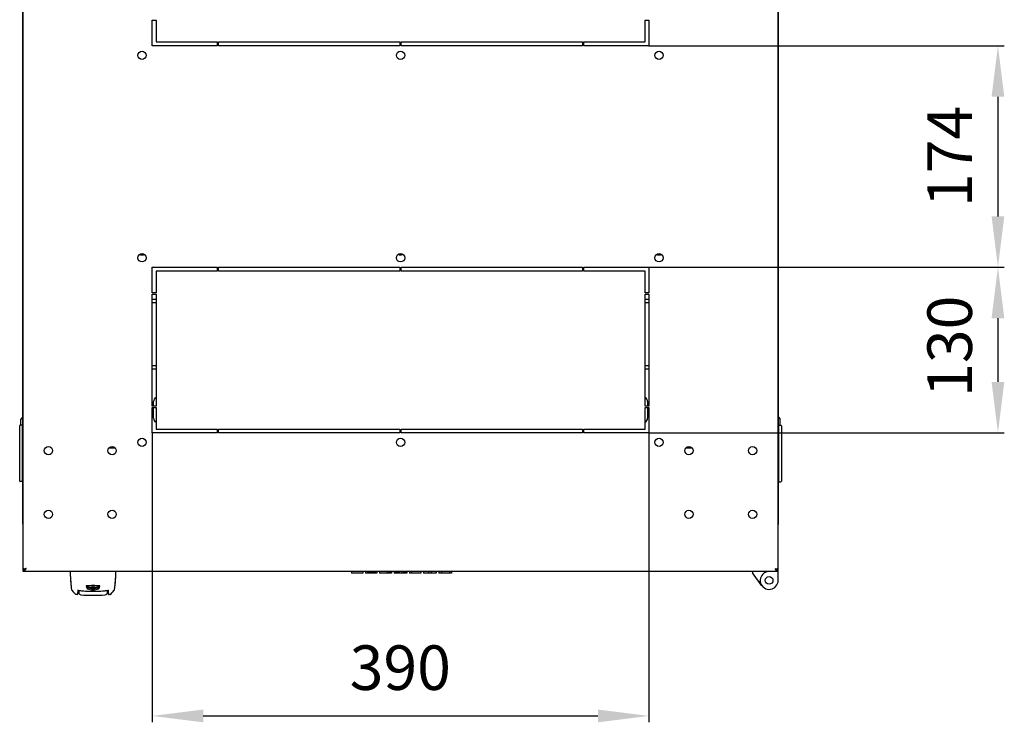
# Model space of a CAD drawing. Units: millimetres. Extents: x 0 to 594, y 0 to 420.
# Drawn here: x 55 to 133, y 66 to 121 of the extents above; entities that cross this region are included whole.
import ezdxf

# ---------------------------------------------------------------- set-up
doc = ezdxf.new("R2010")
doc.units = ezdxf.units.MM
doc.header["$LTSCALE"] = 32.67
doc.header["$PDMODE"] = 3
doc.header["$PDSIZE"] = 1
doc.layers.get('0').update_dxf_attribs({"linetype": 'CONTINUOUS'})
doc.layers.get('Defpoints').update_dxf_attribs({"linetype": 'CONTINUOUS'})
for name, color, linetype in [('02___PRT_ALL_AXES', 7, 'CONTINUOUS'), ('07__ASM_ALL_ANNOTATION', 7, 'CONTINUOUS'), ('_23579', 7, 'CONTINUOUS'), ('_5731', 7, 'CONTINUOUS')]:
    doc.layers.add(name, color=color, linetype=linetype)
doc.styles.get("Standard").update_dxf_attribs({"font": 'gost.ttf'})
doc.dimstyles.new('DIMSTYLE_8', dxfattribs={"dimtxt": 3.5, "dimasz": 4, "dimexe": 0.5, "dimexo": 0, "dimgap": 0.875, "dimtad": 1, "dimdec": 3, "dimlfac": 10, "dimtxsty": 'STANDARD', "dimblk": '_FILLED', "dimblk1": '_FILLED', "dimblk2": '_FILLED', "dimcen": 0.09, "dimadec": 3, "dimazin": 2, "dimtp": 0.5, "dimtm": 0.5, "dimtfac": 1, "dimtdec": 3, "dimtofl": 0, "dimtmove": 0, "dimatfit": 3, "dimldrblk": '_FILLED', "dimfxl": 1, "dimtolj": 1, "dimarcsym": 0})

# ---------------------------------------------------------------- blocks, each defined once
blk = doc.blocks.new('_FILLED')
at = {"color": 0, "linetype": 'ByBlock'}
blk.add_solid([(0, 0), (-1, 0.125), (-1, -0.125)], dxfattribs=at)
blk = doc.blocks.new('*D101')
at = {"layer": '07__ASM_ALL_ANNOTATION', "color": 0, "linetype": 'Continuous', "lineweight": -2}
for p, q in [((65.589, 88.876), (65.589, 66.138)), ((104.589, 88.876), (104.589, 66.138)), ((69.589, 66.638), (100.589, 66.638))]:
    blk.add_line(p, q, dxfattribs=at)
at = {"layer": 'Defpoints', "color": 0, "linetype": 'Continuous'}
for p in [(65.589, 88.876), (104.589, 88.876), (104.589, 66.638)]:
    blk.add_point(p, dxfattribs=at)
at = {"layer": '07__ASM_ALL_ANNOTATION', "color": 0, "linetype": 'Continuous', "lineweight": -2, "xscale": 4, "yscale": 4, "zscale": 4, "rotation": 180}
blk.add_blockref('_FILLED', (65.589, 66.638), dxfattribs=at)
at = {"layer": '07__ASM_ALL_ANNOTATION', "color": 0, "linetype": 'Continuous', "lineweight": -2, "xscale": 4, "yscale": 4, "zscale": 4}
blk.add_blockref('_FILLED', (104.589, 66.638), dxfattribs=at)
at = {"layer": '07__ASM_ALL_ANNOTATION', "color": 0, "linetype": 'Continuous', "insert": (85.07, 72.18), "char_height": 3.5, "width": 6.58824, "attachment_point": 2, "line_spacing_factor": 0.9}
blk.add_mtext('\\A1;390', dxfattribs=at)
blk = doc.blocks.new('*D102')
at = {"layer": '07__ASM_ALL_ANNOTATION', "color": 0, "linetype": 'Continuous', "lineweight": -2}
for p, q in [((104.589, 101.876), (132.507, 101.876)), ((132.007, 97.876), (132.007, 92.876)), ((104.589, 88.876), (132.507, 88.876))]:
    blk.add_line(p, q, dxfattribs=at)
at = {"layer": 'Defpoints', "color": 0, "linetype": 'Continuous'}
for p in [(104.589, 101.876), (104.589, 88.876), (132.007, 88.876)]:
    blk.add_point(p, dxfattribs=at)
at = {"layer": '07__ASM_ALL_ANNOTATION', "color": 0, "linetype": 'Continuous', "lineweight": -2, "xscale": 4, "yscale": 4, "zscale": 4}
for p, rotation in [((132.007, 101.876), 90), ((132.007, 88.876), 270)]:
    blk.add_blockref('_FILLED', p, dxfattribs=dict(at, rotation=rotation))
at = {"layer": '07__ASM_ALL_ANNOTATION', "color": 0, "linetype": 'Continuous', "insert": (126.466, 95.675), "char_height": 3.5, "width": 5.82904, "attachment_point": 2, "rotation": 90, "line_spacing_factor": 0.9}
blk.add_mtext('\\A1;130', dxfattribs=at)
blk = doc.blocks.new('*D103')
at = {"layer": '07__ASM_ALL_ANNOTATION', "color": 0, "linetype": 'Continuous', "lineweight": -2}
for p, q in [((104.589, 119.276), (132.507, 119.276)), ((132.007, 115.276), (132.007, 105.876)), ((104.589, 101.876), (132.507, 101.876))]:
    blk.add_line(p, q, dxfattribs=at)
at = {"layer": 'Defpoints', "color": 0, "linetype": 'Continuous'}
for p in [(104.589, 119.276), (104.589, 101.876), (132.007, 101.876)]:
    blk.add_point(p, dxfattribs=at)
at = {"layer": '07__ASM_ALL_ANNOTATION', "color": 0, "linetype": 'Continuous', "lineweight": -2, "xscale": 4, "yscale": 4, "zscale": 4}
for p, rotation in [((132.007, 119.276), 90), ((132.007, 101.876), 270)]:
    blk.add_blockref('_FILLED', p, dxfattribs=dict(at, rotation=rotation))
at = {"layer": '07__ASM_ALL_ANNOTATION', "color": 0, "linetype": 'Continuous', "insert": (126.466, 110.581), "char_height": 3.5, "width": 6.07353, "attachment_point": 2, "rotation": 90, "line_spacing_factor": 0.9}
blk.add_mtext('\\A1;174', dxfattribs=at)

msp = doc.modelspace()

# ---------------------------------------------------------------- linework, layer by layer
at = {"color": 3, "linetype": 'Continuous'}
for p, q in [((55.43851, 78.12573), (55.43851, 162.72573)), ((114.73851, 78.12573), (114.73851, 162.72573)), ((55.39851, 159.05073), (55.39851, 81.80073)), ((114.77851, 81.80073), (114.77851, 159.05073)), ((114.66112, 77.97573), (55.51589, 77.97573)), ((81.23851, 77.95573), (81.23851, 77.85573)), ((82.13851, 77.85573), (81.23851, 77.85573)), ((82.13851, 77.95573), (82.13851, 77.85573)), ((82.33851, 77.95573), (82.33851, 77.85573)), ((83.23851, 77.85573), (82.33851, 77.85573)), ((82.48851, 77.95573), (82.48851, 77.85573)), ((82.51351, 77.95573), (82.51351, 77.85573)), ((82.56351, 77.95573), (82.56351, 77.85573)), ((82.63851, 77.95573), (82.63851, 77.85573)), ((82.73851, 77.95573), (82.73851, 77.85573)), ((82.83851, 77.95573), (82.83851, 77.85573)), ((82.93851, 77.95573), (82.93851, 77.85573)), ((83.01351, 77.95573), (83.01351, 77.85573)), ((83.06351, 77.95573), (83.06351, 77.85573)), ((83.08851, 77.95573), (83.08851, 77.85573)), ((83.23851, 77.95573), (83.23851, 77.85573)), ((83.43851, 77.95573), (83.43851, 77.85573)), ((84.38851, 77.85573), (83.43851, 77.85573)), ((84.03851, 77.95573), (84.03851, 77.85573)), ((84.16351, 77.95573), (84.16351, 77.85573)), ((84.26351, 77.95573), (84.26351, 77.85573)), ((84.33851, 77.95573), (84.33851, 77.85573)), ((84.36351, 77.95573), (84.36351, 77.85573)), ((84.38851, 77.95573), (84.38851, 77.85573)), ((84.58851, 77.95573), (84.58851, 77.85573)), ((85.58851, 77.85573), (84.58851, 77.85573)), ((84.61351, 77.95573), (84.61351, 77.85573)), ((84.66351, 77.95573), (84.66351, 77.85573)), ((84.76351, 77.95573), (84.76351, 77.85573)), ((84.86351, 77.95573), (84.86351, 77.85573)), ((84.98851, 77.95573), (84.98851, 77.85573)), ((85.18851, 77.95573), (85.18851, 77.85573)), ((85.31351, 77.95573), (85.31351, 77.85573)), ((85.41351, 77.95573), (85.41351, 77.85573)), ((85.51351, 77.95573), (85.51351, 77.85573)), ((85.56351, 77.95573), (85.56351, 77.85573)), ((85.58851, 77.95573), (85.58851, 77.85573)), ((85.78851, 77.95573), (85.78851, 77.85573)), ((86.68851, 77.85573), (85.78851, 77.85573)), ((85.93851, 77.95573), (85.93851, 77.85573)), ((86.68851, 77.95573), (86.68851, 77.85573)), ((86.88851, 77.95573), (86.88851, 77.85573)), ((87.88851, 77.85573), (86.88851, 77.85573)), ((87.28851, 77.95573), (87.28851, 77.85573)), ((87.48851, 77.95573), (87.48851, 77.85573)), ((87.88851, 77.95573), (87.88851, 77.85573)), ((88.08851, 77.95573), (88.08851, 77.85573)), ((89.08851, 77.85573), (88.08851, 77.85573)), ((88.31351, 77.95573), (88.31351, 77.85573)), ((88.93851, 77.95573), (88.93851, 77.85573)), ((89.08851, 77.95573), (89.08851, 77.85573))]:
    msp.add_line(p, q, dxfattribs=at)
at = {"color": 7, "linetype": 'Continuous'}
for p, q in [((65.68851, 90.97573), (65.68851, 91.32573)), ((104.48851, 91.32573), (104.48851, 90.97573)), ((65.68851, 90.02573), (65.68851, 90.87573)), ((104.48851, 90.87573), (104.48851, 90.02573)), ((55.39851, 90.10698), (55.27351, 89.95073)), ((55.27351, 89.48073), (55.27351, 89.95073)), ((114.77851, 90.10698), (114.90351, 89.95073)), ((114.90351, 89.47573), (114.90351, 89.95073)), ((55.17851, 85.09073), (55.17851, 89.43073)), ((55.37851, 89.48073), (55.22851, 89.48073)), ((55.37851, 89.48073), (55.37851, 85.04073)), ((55.39851, 89.18073), (55.37851, 89.18073)), ((114.77851, 89.17573), (114.79851, 89.17573)), ((114.79851, 89.47573), (114.94851, 89.47573)), ((114.79851, 85.03573), (114.79851, 89.47573)), ((114.99851, 89.42573), (114.99851, 85.08573)), ((62.20506, 87.70073), (62.67196, 87.70073)), ((107.50506, 87.70073), (107.97196, 87.70073)), ((55.37851, 85.48073), (55.39851, 85.48073)), ((114.79851, 85.47573), (114.77851, 85.47573)), ((55.37851, 85.04073), (55.22851, 85.04073)), ((114.79851, 85.03573), (114.94851, 85.03573)), ((55.43333, 81.80073), (55.43851, 81.80073)), ((114.74368, 81.80073), (114.73851, 81.80073)), ((55.43851, 78.12573), (55.55851, 78.12573)), ((55.43851, 78.09573), (55.43851, 78.12573)), ((55.52878, 78.16427), (55.60364, 78.16427)), ((55.55851, 78.12573), (55.55851, 78.16427)), ((55.58646, 78.07974), (55.58646, 78.14774)), ((114.64823, 78.16427), (114.57337, 78.16427)), ((114.59055, 78.07974), (114.59055, 78.14774)), ((114.61851, 78.16427), (114.61851, 78.12573)), ((114.73851, 78.12573), (114.61851, 78.12573)), ((114.73851, 78.09573), (114.73851, 78.12573)), ((55.51589, 77.97573), (55.51589, 78.09573)), ((112.73851, 77.97573), (112.73851, 77.88073)), ((113.47188, 76.86972), (112.73851, 77.88073)), ((113.67795, 77.97573), (113.67795, 77.88073)), ((114.66112, 77.97573), (114.66112, 78.09573)), ((114.73851, 77.15731), (114.73851, 77.97573)), ((113.34554, 77.18175), (113.24554, 77.18175)), ((114.69629, 77.04132), (114.73851, 77.15731))]:
    msp.add_line(p, q, dxfattribs=at)
at = {"color": 2, "linetype": 'Continuous'}
for p, q in [((55.43851, 78.09573), (55.43851, 77.97573)), ((114.73851, 77.97573), (114.73851, 78.09573))]:
    msp.add_line(p, q, dxfattribs=at)
at = {"color": 7, "linetype": 'Continuous'}
msp.add_circle((114.03851, 77.28073), 0.3, dxfattribs=at)
for centre, radius, start, end in [((66.03851, 91.32573), 0.35, 115.6319711, 180), ((104.13851, 91.32573), 0.35, 0, 64.3680289), ((66.03851, 90.02573), 0.35, 180, 244.3680289), ((104.13851, 90.02573), 0.35, 295.6319711, 0), ((55.22851, 89.43073), 0.05, 90, 180), ((114.94851, 89.42573), 0.05, 0, 90), ((55.22851, 85.09073), 0.05, 180, 270), ((114.94851, 85.08573), 0.05, 270, 0), ((55.2246, 78.70587), 0.66518, 302.9567885, 304.9710064), ((55.12246, 78.85272), 0.84405, 304.9391232, 305.8793174), ((115.05456, 78.85272), 0.84406, 234.1206829, 235.0608654), ((114.95241, 78.70587), 0.66518, 235.0289812, 237.0432109), ((114.03851, 77.28073), 0.7, 94.7209159, 340)]:
    msp.add_arc(centre, radius, start, end, dxfattribs=at)
at = {"color": 3, "linetype": 'Continuous'}
for centre, radius, start, end in [((55.59851, 81.80073), 0.2, 180, 216.7963181), ((55.47512, 81.74474), 0.06987, 121.9209387, 126.733751), ((114.57851, 81.80073), 0.2, 323.2036819, 0), ((114.70189, 81.74474), 0.06987, 53.266249, 58.0790613), ((81.21851, 77.95573), 0.02, 0, 90), ((82.15851, 77.95573), 0.02, 90, 180), ((82.31851, 77.95573), 0.02, 0, 90), ((82.50851, 77.95573), 0.02, 90, 180), ((83.06851, 77.95573), 0.02, 0, 90), ((83.25851, 77.95573), 0.02, 90, 180), ((83.41851, 77.95573), 0.02, 0, 90), ((84.38351, 77.95573), 0.02, 90, 180), ((84.56851, 77.95573), 0.02, 0, 90), ((85.60851, 77.95573), 0.02, 90, 180), ((85.76851, 77.95573), 0.02, 0, 90), ((85.95851, 77.95573), 0.02, 90, 180), ((86.70851, 77.95573), 0.02, 90, 180), ((88.06851, 77.95573), 0.02, 0, 90), ((88.91851, 77.95573), 0.02, 0, 90), ((89.10851, 77.95573), 0.02, 90, 180)]:
    msp.add_arc(centre, radius, start, end, dxfattribs=at)
for points, knots in [([(55.43843, 81.68622), (55.42586, 81.70507), (55.40854, 81.7436), (55.42016, 81.78869), (55.43333, 81.80073)], [0, 0, 0, 0, 0.55948721, 1, 1, 1, 1]), ([(114.74368, 81.80073), (114.75685, 81.78869), (114.76847, 81.7436), (114.75115, 81.70507), (114.73858, 81.68622)], [0, 0, 0, 0, 0.44051279, 1, 1, 1, 1]), ([(55.43885, 78.24573), (55.44237, 78.24573), (55.4526, 78.23748), (55.47337, 78.22543), (55.5018, 78.20021), (55.52043, 78.17798), (55.52878, 78.16427)], [0, 0, 0, 0, 0.08609014, 0.29416174, 0.607264, 1, 1, 1, 1]), ([(55.67851, 78.21573), (55.66509, 78.21146), (55.61482, 78.19542), (55.56462, 78.17887), (55.52878, 78.16427)], [0, 0, 0, 0, 0.26675168, 1, 1, 1, 1]), ([(55.67851, 78.21573), (55.67086, 78.20372), (55.64144, 78.15756), (55.61122, 78.11179), (55.58646, 78.07974)], [0, 0, 0, 0, 0.26019844, 1, 1, 1, 1]), ([(114.49851, 78.21573), (114.50616, 78.20372), (114.53557, 78.15756), (114.56579, 78.11179), (114.59055, 78.07974)], [0, 0, 0, 0, 0.26019844, 1, 1, 1, 1]), ([(114.49851, 78.21573), (114.51192, 78.21146), (114.56219, 78.19542), (114.61239, 78.17887), (114.64823, 78.16427)], [0, 0, 0, 0, 0.26675147, 1, 1, 1, 1]), ([(114.64823, 78.16427), (114.65658, 78.17798), (114.67521, 78.20021), (114.70364, 78.22543), (114.72441, 78.23748), (114.73464, 78.24573), (114.73816, 78.24573)], [0, 0, 0, 0, 0.392736, 0.70583826, 0.91390986, 1, 1, 1, 1]), ([(55.5885, 78.05063), (55.58851, 78.03041), (55.58241, 77.98286), (55.53527, 77.97573), (55.51589, 77.97573)], [0, 0, 0, 0, 0.51071936, 1, 1, 1, 1]), ([(82.56351, 77.95573), (82.56351, 77.95833), (82.56438, 77.96679), (82.572, 77.97573), (82.57807, 77.97573)], [0, 0, 0, 0, 0.2997372, 1, 1, 1, 1]), ([(82.63851, 77.95573), (82.63851, 77.95831), (82.639, 77.96497), (82.64202, 77.97573), (82.64686, 77.97573)], [0, 0, 0, 0, 0.34720057, 1, 1, 1, 1]), ([(82.73851, 77.95573), (82.73851, 77.96047), (82.7397, 77.96514), (82.73899, 77.97573), (82.74102, 77.97573)], [0, 0, 0, 0, 0.69964448, 1, 1, 1, 1]), ([(82.83851, 77.95573), (82.83851, 77.96047), (82.83731, 77.96514), (82.83802, 77.97573), (82.83599, 77.97573)], [0, 0, 0, 0, 0.69964446, 1, 1, 1, 1]), ([(82.93851, 77.95573), (82.93851, 77.95831), (82.93802, 77.96497), (82.93499, 77.97573), (82.93015, 77.97573)], [0, 0, 0, 0, 0.34720054, 1, 1, 1, 1]), ([(83.01351, 77.95573), (83.01351, 77.95833), (83.01263, 77.96679), (83.00501, 77.97573), (82.99895, 77.97573)], [0, 0, 0, 0, 0.29973726, 1, 1, 1, 1]), ([(84.03851, 77.95573), (84.03851, 77.96046), (84.0399, 77.96501), (84.03852, 77.97573), (84.04053, 77.97573)], [0, 0, 0, 0, 0.70224053, 1, 1, 1, 1]), ([(84.16351, 77.95573), (84.16351, 77.95832), (84.164, 77.96502), (84.16716, 77.97573), (84.17202, 77.97573)], [0, 0, 0, 0, 0.34761387, 1, 1, 1, 1]), ([(84.26351, 77.95573), (84.26351, 77.95832), (84.26436, 77.96673), (84.27189, 77.97573), (84.27794, 77.97573)], [0, 0, 0, 0, 0.29949657, 1, 1, 1, 1]), ([(84.33851, 77.95573), (84.33851, 77.96079), (84.34191, 77.97098), (84.35187, 77.97573), (84.35652, 77.97573)], [0, 0, 0, 0, 0.52034111, 1, 1, 1, 1]), ([(84.61351, 77.95573), (84.61351, 77.96082), (84.60963, 77.97127), (84.59928, 77.97573), (84.59439, 77.97573)], [0, 0, 0, 0, 0.50925014, 1, 1, 1, 1]), ([(84.66351, 77.95573), (84.66351, 77.95833), (84.66236, 77.96738), (84.6535, 77.97573), (84.64696, 77.97573)], [0, 0, 0, 0, 0.28431475, 1, 1, 1, 1]), ([(84.76351, 77.95573), (84.76351, 77.95832), (84.76289, 77.96601), (84.75702, 77.97573), (84.7515, 77.97573)], [0, 0, 0, 0, 0.31859132, 1, 1, 1, 1]), ([(84.86351, 77.95573), (84.86351, 77.96051), (84.86314, 77.96681), (84.85933, 77.97573), (84.85684, 77.97573)], [0, 0, 0, 0, 0.656528, 1, 1, 1, 1]), ([(84.98851, 77.95573), (84.98851, 77.96046), (84.98711, 77.96501), (84.98849, 77.97573), (84.98649, 77.97573)], [0, 0, 0, 0, 0.70224053, 1, 1, 1, 1]), ([(85.18851, 77.95573), (85.18851, 77.96046), (85.18991, 77.96501), (85.18853, 77.97573), (85.19053, 77.97573)], [0, 0, 0, 0, 0.70224051, 1, 1, 1, 1]), ([(85.31351, 77.95573), (85.31351, 77.96051), (85.31387, 77.96681), (85.31768, 77.97573), (85.32018, 77.97573)], [0, 0, 0, 0, 0.65652807, 1, 1, 1, 1]), ([(85.41351, 77.95573), (85.41351, 77.95832), (85.41413, 77.96601), (85.41999, 77.97573), (85.42551, 77.97573)], [0, 0, 0, 0, 0.3185914, 1, 1, 1, 1]), ([(85.51351, 77.95573), (85.51351, 77.95833), (85.51466, 77.96738), (85.52351, 77.97573), (85.53005, 77.97573)], [0, 0, 0, 0, 0.28431475, 1, 1, 1, 1]), ([(85.56351, 77.95573), (85.56351, 77.96082), (85.56739, 77.97127), (85.57773, 77.97573), (85.58263, 77.97573)], [0, 0, 0, 0, 0.50925014, 1, 1, 1, 1]), ([(86.88851, 77.95573), (86.88851, 77.95918), (86.88362, 77.97147), (86.86954, 77.97573), (86.86076, 77.97573)], [0, 0, 0, 0, 0.28178833, 1, 1, 1, 1]), ([(87.28851, 77.95573), (87.28851, 77.95857), (87.28756, 77.96703), (87.27992, 77.97573), (87.27409, 77.97573)], [0, 0, 0, 0, 0.3273965, 1, 1, 1, 1]), ([(87.48851, 77.95573), (87.48851, 77.95857), (87.48945, 77.96703), (87.4971, 77.97573), (87.50292, 77.97573)], [0, 0, 0, 0, 0.3273965, 1, 1, 1, 1]), ([(87.88851, 77.95573), (87.88851, 77.95918), (87.89339, 77.97147), (87.90747, 77.97573), (87.91626, 77.97573)], [0, 0, 0, 0, 0.28178833, 1, 1, 1, 1]), ([(88.31351, 77.95573), (88.31351, 77.95846), (88.3141, 77.96593), (88.31949, 77.97573), (88.32472, 77.97573)], [0, 0, 0, 0, 0.34299672, 1, 1, 1, 1]), ([(114.66112, 77.97573), (114.64175, 77.97573), (114.5946, 77.98286), (114.58851, 78.03041), (114.58851, 78.05063)], [0, 0, 0, 0, 0.48928064, 1, 1, 1, 1])]:
    msp.add_open_spline(points, degree=3, knots=knots, dxfattribs=at)
at = {"color": 7, "linetype": 'Continuous'}
for points, knots in [([(55.58677, 78.12157), (55.58504, 78.11626), (55.57574, 78.10322), (55.54843, 78.09613), (55.52761, 78.09573), (55.51589, 78.09573)], [0, 0, 0, 0, 0.20938498, 0.56071841, 1, 1, 1, 1]), ([(55.67851, 78.21573), (55.67179, 78.21146), (55.64627, 78.19518), (55.62096, 78.17837), (55.60364, 78.16427)], [0, 0, 0, 0, 0.26278366, 1, 1, 1, 1]), ([(114.49851, 78.21573), (114.50522, 78.21146), (114.53075, 78.19518), (114.55606, 78.17837), (114.57337, 78.16427)], [0, 0, 0, 0, 0.26278366, 1, 1, 1, 1]), ([(114.66112, 78.09573), (114.65308, 78.09573), (114.63495, 78.0963), (114.60794, 78.09924), (114.59283, 78.11365), (114.59024, 78.12157)], [0, 0, 0, 0, 0.30272629, 0.68630759, 1, 1, 1, 1])]:
    msp.add_open_spline(points, degree=3, knots=knots, dxfattribs=at)
for points in [[(55.67851, 78.21573), (55.65826, 78.19983), (55.63801, 78.18391), (55.61714, 78.16882)], [(114.49851, 78.21573), (114.51876, 78.19983), (114.53901, 78.18391), (114.55987, 78.16882)]]:
    msp.add_open_spline(points, degree=3, dxfattribs=at)
at = {"color": 3, "linetype": 'Continuous'}
for points in [[(55.58646, 78.07974), (55.58775, 78.0701), (55.5885, 78.06036), (55.5885, 78.05063)], [(82.51351, 77.95573), (82.51351, 77.96076), (82.51549, 77.96613), (82.5189, 77.96982)], [(82.5189, 77.96982), (82.52218, 77.97337), (82.52729, 77.97573), (82.53212, 77.97573)], [(83.05811, 77.96982), (83.05483, 77.97337), (83.04972, 77.97573), (83.04489, 77.97573)], [(83.06351, 77.95573), (83.06351, 77.96076), (83.06152, 77.96613), (83.05811, 77.96982)], [(84.38851, 77.95573), (84.38851, 77.96038), (84.39127, 77.96515), (84.39478, 77.96819)], [(84.39478, 77.96819), (84.40084, 77.97342), (84.40958, 77.97573), (84.41759, 77.97573)], [(114.58851, 78.05063), (114.58851, 78.06036), (114.58927, 78.0701), (114.59055, 78.07974)]]:
    msp.add_open_spline(points, degree=3, dxfattribs=at)
at = {"layer": '02___PRT_ALL_AXES', "color": 3, "linetype": 'Continuous'}
for p, q in [((65.58851, 119.27573), (65.58851, 121.27573)), ((65.58851, 121.27573), (65.88851, 121.27573)), ((65.88851, 121.27573), (65.88851, 119.57573)), ((104.28851, 121.27573), (104.58851, 121.27573)), ((104.28851, 119.57573), (104.28851, 121.27573)), ((104.58851, 121.27573), (104.58851, 119.27573)), ((70.68851, 119.27573), (65.58851, 119.27573)), ((65.88851, 119.57573), (70.68851, 119.57573)), ((70.68851, 119.57573), (70.68851, 119.27573)), ((70.78851, 119.27573), (70.78851, 119.57573)), ((70.78851, 119.57573), (85.03851, 119.57573)), ((85.03851, 119.27573), (70.78851, 119.27573)), ((85.03851, 119.57573), (85.03851, 119.27573)), ((85.13851, 119.27573), (85.13851, 119.57573)), ((85.13851, 119.57573), (99.38851, 119.57573)), ((99.38851, 119.27573), (85.13851, 119.27573)), ((99.38851, 119.57573), (99.38851, 119.27573)), ((99.48851, 119.57573), (104.28851, 119.57573)), ((99.48851, 119.27573), (99.48851, 119.57573)), ((104.58851, 119.27573), (99.48851, 119.27573)), ((65.58851, 99.87573), (65.58851, 101.87573)), ((65.58851, 101.87573), (70.68851, 101.87573)), ((65.88851, 101.57573), (65.88851, 99.87573)), ((70.68851, 101.57573), (65.88851, 101.57573)), ((70.68851, 101.87573), (70.68851, 101.57573)), ((70.78851, 101.87573), (85.03851, 101.87573)), ((70.78851, 101.57573), (70.78851, 101.87573)), ((85.03851, 101.57573), (70.78851, 101.57573)), ((85.03851, 101.87573), (85.03851, 101.57573)), ((85.13851, 101.87573), (99.38851, 101.87573)), ((85.13851, 101.57573), (85.13851, 101.87573)), ((99.38851, 101.57573), (85.13851, 101.57573)), ((99.38851, 101.87573), (99.38851, 101.57573)), ((99.48851, 101.87573), (104.58851, 101.87573)), ((99.48851, 101.57573), (99.48851, 101.87573)), ((104.28851, 101.57573), (99.48851, 101.57573)), ((104.28851, 99.87573), (104.28851, 101.57573)), ((104.58851, 101.87573), (104.58851, 99.87573)), ((65.88851, 99.87573), (65.58851, 99.87573)), ((65.58851, 90.97573), (65.58851, 99.77573)), ((65.58851, 99.77573), (65.88851, 99.77573)), ((65.88851, 99.77573), (65.88851, 90.97573)), ((104.58851, 99.87573), (104.28851, 99.87573)), ((104.28851, 99.77573), (104.58851, 99.77573)), ((104.28851, 90.97573), (104.28851, 99.77573)), ((104.58851, 99.77573), (104.58851, 90.97573)), ((65.88851, 90.97573), (65.58851, 90.97573)), ((65.58851, 90.87573), (65.88851, 90.87573)), ((65.58851, 88.87573), (65.58851, 90.87573)), ((65.88851, 90.87573), (65.88851, 89.17573)), ((104.58851, 90.97573), (104.28851, 90.97573)), ((104.28851, 90.87573), (104.58851, 90.87573)), ((104.28851, 89.17573), (104.28851, 90.87573)), ((104.58851, 90.87573), (104.58851, 88.87573)), ((65.88851, 89.17573), (70.68851, 89.17573)), ((70.68851, 89.17573), (70.68851, 88.87573)), ((70.78851, 89.17573), (85.03851, 89.17573)), ((70.78851, 88.87573), (70.78851, 89.17573)), ((85.03851, 89.17573), (85.03851, 88.87573)), ((85.13851, 89.17573), (99.38851, 89.17573)), ((85.13851, 88.87573), (85.13851, 89.17573)), ((99.38851, 89.17573), (99.38851, 88.87573)), ((99.48851, 89.17573), (104.28851, 89.17573)), ((99.48851, 88.87573), (99.48851, 89.17573)), ((70.68851, 88.87573), (65.58851, 88.87573)), ((85.03851, 88.87573), (70.78851, 88.87573)), ((99.38851, 88.87573), (85.13851, 88.87573)), ((104.58851, 88.87573), (99.48851, 88.87573)), ((55.51589, 77.97573), (55.43851, 77.97573)), ((114.73851, 77.97573), (114.66112, 77.97573))]:
    msp.add_line(p, q, dxfattribs=at)
at = {"layer": '02___PRT_ALL_AXES', "color": 7, "linetype": 'Continuous'}
for p, q in [((65.58851, 99.37573), (65.88851, 99.37573)), ((65.88851, 99.07573), (65.58851, 99.07573)), ((104.28851, 99.37573), (104.58851, 99.37573)), ((104.58851, 99.07573), (104.28851, 99.07573)), ((65.58851, 94.17573), (65.88851, 94.17573)), ((65.88851, 93.87573), (65.58851, 93.87573)), ((104.28851, 94.17573), (104.58851, 94.17573)), ((104.58851, 93.87573), (104.28851, 93.87573)), ((55.51589, 78.09573), (55.43851, 78.09573)), ((55.43851, 77.97573), (55.43851, 78.09573)), ((114.73851, 78.09573), (114.66112, 78.09573)), ((114.73851, 77.97573), (114.73851, 78.09573))]:
    msp.add_line(p, q, dxfattribs=at)
at = {"layer": '02___PRT_ALL_AXES', "color": 3, "linetype": 'Continuous'}
for centre in [(64.78851, 118.52573), (85.08851, 118.52573), (105.38851, 118.52573), (64.78851, 102.62573), (85.08851, 102.62573), (105.38851, 102.62573), (64.78851, 88.12573), (85.08851, 88.12573), (105.38851, 88.12573), (57.43851, 87.47573), (62.43851, 87.47573), (107.73851, 87.47573), (112.73851, 87.47573), (57.43851, 82.47573), (62.43851, 82.47573), (107.73851, 82.47573), (112.73851, 82.47573)]:
    msp.add_circle(centre, 0.325, dxfattribs=at)
at = {"layer": '02___PRT_ALL_AXES', "color": 7, "linetype": 'Continuous'}
for centre in [(64.78851, 103.17573), (85.08851, 103.17573), (105.38851, 103.17573)]:
    msp.add_arc(centre, 0.325, 238.4410346, 301.5589654, dxfattribs=at)
at = {"layer": '_23579', "color": 7, "linetype": 'Continuous'}
for p, q in [((59.7989, 76.50198), (59.81192, 76.35308)), ((62.06509, 76.35308), (62.07812, 76.50198))]:
    msp.add_line(p, q, dxfattribs=at)
msp.add_arc((60.93851, 90.61873), 14.49999, 266.2365813, 273.7634171, dxfattribs=at)
for points in [[(59.81193, 76.35304), (59.82317, 76.22463), (59.88144, 76.15695), (59.98675, 76.15001)], [(61.89027, 76.15001), (61.99557, 76.15695), (62.05384, 76.22462), (62.06508, 76.35302)]]:
    msp.add_open_spline(points, degree=3, dxfattribs=at)
at = {"layer": '_5731', "color": 7, "linetype": 'Continuous'}
for p, q in [((62.72328, 77.58872), (62.72692, 77.65877)), ((62.72692, 77.65877), (62.72878, 77.69797)), ((62.72881, 77.69874), (62.73242, 77.78364)), ((59.21106, 76.88285), (59.21129, 76.88074)), ((59.24351, 76.60331), (59.24679, 76.57735)), ((59.24801, 76.56774), (59.24796, 76.56818)), ((59.24796, 76.56815), (59.24801, 76.56774)), ((60.44549, 76.76399), (60.44759, 76.89426)), ((60.50487, 76.59793), (60.5068, 76.71608)), ((60.93851, 76.69706), (60.93851, 76.84791)), ((60.93851, 76.50694), (60.93851, 76.64691)), ((61.37215, 76.59793), (61.37021, 76.71608)), ((61.43152, 76.76399), (61.42942, 76.89426)), ((62.6608, 76.83531), (62.66078, 76.83507)), ((62.66083, 76.83557), (62.6608, 76.83531)), ((62.661, 76.83706), (62.66083, 76.83557)), ((62.6658, 76.88149), (62.66573, 76.88075)), ((62.6662, 76.88513), (62.6658, 76.88149)), ((62.66595, 76.88281), (62.6658, 76.88149)), ((62.6662, 76.88513), (62.67322, 76.95248)), ((62.67322, 76.95248), (62.67943, 77.01491)), ((62.67943, 77.01491), (62.6844, 77.06694)), ((62.6844, 77.06694), (62.68952, 77.12277)), ((59.58016, 76.18836), (59.58008, 76.18844)), ((59.69893, 76.18073), (59.60007, 76.18073)), ((59.73668, 76.50626), (59.72892, 76.20995)), ((62.14809, 76.20995), (62.14033, 76.50625)), ((62.27695, 76.18073), (62.17808, 76.18073)), ((62.27684, 76.18073), (62.28885, 76.18333)), ((62.28885, 76.18333), (62.29757, 76.18905)), ((62.29694, 76.18845), (62.29686, 76.18837))]:
    msp.add_line(p, q, dxfattribs=at)
for points in [[(62.71378, 77.43238), (62.71899, 77.51426), (62.72328, 77.58872)], [(59.24802, 76.56771), (59.25527, 76.54332), (59.26514, 76.52758)], [(62.61188, 76.52758), (62.62217, 76.54423), (62.62899, 76.5677)], [(59.26514, 76.52761), (59.30141, 76.48358), (59.35149, 76.4254), (59.40634, 76.36466), (59.46433, 76.30337), (59.52522, 76.24179), (59.58016, 76.18836)], [(59.57945, 76.18905), (59.58757, 76.18359), (59.60018, 76.18073)], [(59.72144, 76.5055), (59.72162, 76.50554), (59.7259, 76.50603), (59.73483, 76.50631), (59.74806, 76.50597), (59.76585, 76.50489), (59.78889, 76.50297), (59.81799, 76.5001), (59.8542, 76.49619), (59.9542, 76.48491)], [(59.9542, 76.48491), (60.02222, 76.47769), (60.10624, 76.46952), (60.21066, 76.46033), (60.34168, 76.45027), (60.50831, 76.4401), (60.72358, 76.43147), (60.93851, 76.42803)], [(60.93851, 76.42803), (61.15652, 76.43156), (61.37176, 76.44025), (61.53812, 76.45047), (61.669, 76.46055), (61.77317, 76.46975), (61.85691, 76.47788), (61.92474, 76.48509)], [(61.92474, 76.48509), (62.02432, 76.49636), (62.06034, 76.50024), (62.08923, 76.50307), (62.11211, 76.50496), (62.12976, 76.50601), (62.14277, 76.50631), (62.15148, 76.506), (62.15288, 76.50588)], [(62.29686, 76.18837), (62.35179, 76.24178), (62.41268, 76.30337), (62.47067, 76.36465), (62.52552, 76.4254), (62.57559, 76.48357), (62.61187, 76.5276)]]:
    msp.add_lwpolyline(points, dxfattribs=at)
for centre, radius, start, end in [((71.25246, 78.25598), 12.11708, 181.3252885, 182.6358695), ((71.2542, 78.25604), 12.11882, 181.3254513, 182.6346342), ((72.79356, 78.34032), 13.66043, 182.6909796, 185.8295705), ((72.39463, 78.31556), 13.26084, 183.4102216, 184.4717142), ((49.43104, 78.31443), 13.31202, 354.1293223, 357.3501734), ((49.40038, 78.32158), 13.34306, 355.5548665, 356.1788827), ((50.62283, 78.25604), 12.11881, 357.3654398, 358.6745409), ((72.94142, 78.35748), 13.80923, 184.4682229, 185.0468739), ((74.79021, 78.54089), 15.66713, 185.8176245, 186.0749472), ((73.79549, 78.4378), 14.66709, 185.8108944, 186.0939284), ((73.95669, 78.45494), 14.82919, 186.093412, 186.2357742), ((74.0597, 78.46619), 14.93281, 186.235755, 186.3612134), ((74.47446, 78.51341), 15.35026, 186.3648676, 187.2802641), ((60.57664, 81.34412), 4.45229, 267.8542248, 274.6619077), ((61.44939, 82.07931), 5.40929, 259.3046261, 259.489988), ((61.30037, 81.34412), 4.45229, 265.3380924, 272.1457751), ((60.42765, 82.07918), 5.40916, 280.5100069, 280.6953738), ((47.4382, 78.50906), 15.31434, 352.7186282, 353.724546), ((47.90995, 78.45605), 14.83962, 353.7366069, 353.9071079), ((46.08284, 78.64497), 16.67647, 353.9402128, 354.1762483), ((48.85139, 78.36445), 13.89372, 354.884972, 355.5540495), ((59.69893, 76.21073), 0.03, 270, 358.5), ((62.17808, 76.21073), 0.03, 181.5, 270)]:
    msp.add_arc(centre, radius, start, end, dxfattribs=at)
for points, knots in [([(60.44549, 76.76399), (60.44247, 76.7745), (60.43014, 76.81802), (60.41848, 76.86173), (60.40994, 76.89495)], [0, 0, 0, 0, 0.24176871, 1, 1, 1, 1]), ([(60.50487, 76.59793), (60.50073, 76.60794), (60.4837, 76.65032), (60.46808, 76.69325), (60.45672, 76.72618)], [0, 0, 0, 0, 0.23714114, 1, 1, 1, 1]), ([(61.4203, 76.72618), (61.41638, 76.71485), (61.40123, 76.67177), (61.38501, 76.62906), (61.37215, 76.59793)], [0, 0, 0, 0, 0.26252359, 1, 1, 1, 1]), ([(61.46707, 76.89495), (61.46417, 76.88365), (61.45277, 76.83987), (61.44081, 76.79624), (61.43152, 76.76399)], [0, 0, 0, 0, 0.25803548, 1, 1, 1, 1])]:
    msp.add_open_spline(points, degree=3, knots=knots, dxfattribs=at)
for points in [[(60.45672, 76.72618), (60.61574, 76.69155), (60.77651, 76.66261), (60.93851, 76.64691)], [(60.93851, 76.69706), (60.77888, 76.7082), (60.62003, 76.73158), (60.4627, 76.76077)], [(60.93851, 76.50694), (60.79215, 76.52676), (60.64746, 76.55946), (60.50487, 76.59793)], [(60.57843, 76.89146), (60.69776, 76.87201), (60.8179, 76.85633), (60.93851, 76.84791)], [(60.93851, 76.84791), (61.05911, 76.85633), (61.17925, 76.87201), (61.29858, 76.89146)], [(61.41432, 76.76077), (61.25698, 76.73158), (61.09814, 76.7082), (60.93851, 76.69706)], [(60.93851, 76.64691), (61.1005, 76.66261), (61.26127, 76.69155), (61.4203, 76.72618)], [(61.37215, 76.59793), (61.22955, 76.55946), (61.08487, 76.52676), (60.93851, 76.50694)], [(59.68153, 76.18631), (59.68649, 76.18277), (59.69285, 76.18072), (59.69894, 76.18077)], [(62.17808, 76.18077), (62.18416, 76.18072), (62.19052, 76.18277), (62.19548, 76.18631)]]:
    msp.add_open_spline(points, degree=3, dxfattribs=at)

# ---------------------------------------------------------------- dimensions: what is measured, and where the dimension line sits
at = {"layer": '07__ASM_ALL_ANNOTATION', "color": 2, "linetype": 'Continuous'}
for base, p1, p2, picture, middle in [((132.00722, 101.87573), (104.58851, 119.27573), (104.58851, 101.87573), '*D103', (132.00722, 110.58056)), ((132.00722, 88.87573), (104.58851, 101.87573), (104.58851, 88.87573), '*D102', (132.00722, 95.67544))]:
    dim = msp.add_linear_dim(base=base, p1=p1, p2=p2, angle=270, dimstyle='DIMSTYLE_8', dxfattribs=at)
    dim.commit()
    dim.dimension.update_dxf_attribs({"geometry": picture, "text_midpoint": middle, "dimtype": 160})
dim = msp.add_linear_dim(base=(104.58851, 66.63802), p1=(65.58851, 88.87573), p2=(104.58851, 88.87573), dimstyle='DIMSTYLE_8', dxfattribs=at)
dim.commit()
dim.dimension.update_dxf_attribs({"geometry": '*D101', "text_midpoint": (85.06967, 66.63802), "dimtype": 160})

doc.saveas('drawing.dxf')
